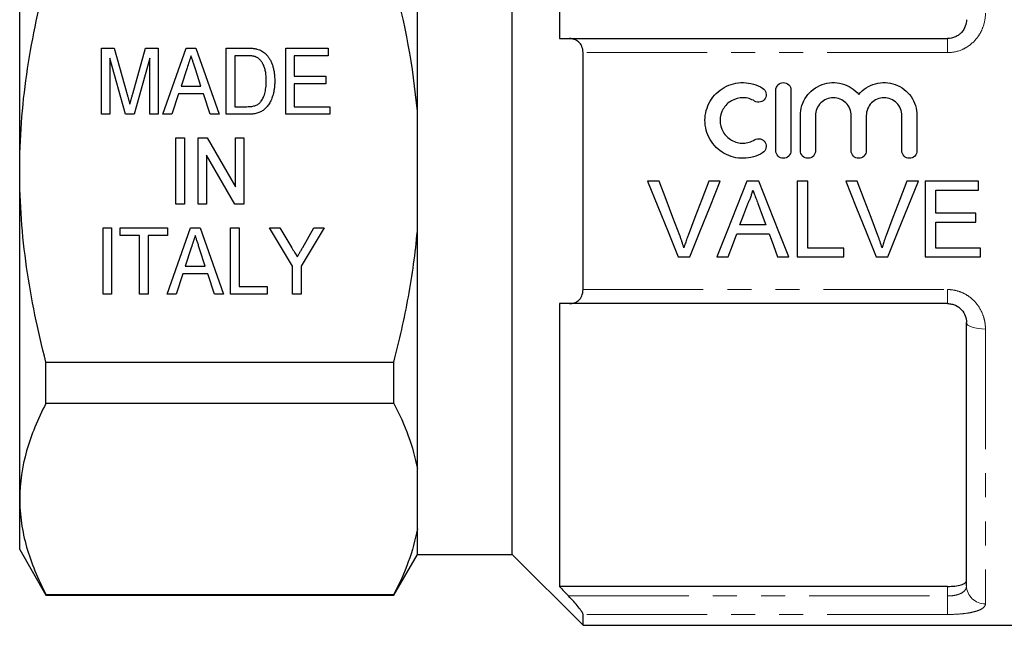
# Model space of a CAD drawing. Units: millimetres. Extents: x 133 to 274, y 87 to 269.
# Drawn here: x 133 to 185, y 179 to 211 of the extents above; entities that cross this region are included whole.
import ezdxf

# ---------------------------------------------------------------- set-up
doc = ezdxf.new("R2010")
doc.units = ezdxf.units.MM
doc.linetypes.add('PHANTOM', pattern=[12.7, 6.35, -1.27, 1.27, -1.27, 1.27, -1.27])

msp = doc.modelspace()

# ---------------------------------------------------------------- linework, layer by layer
at = {"color": 7, "linetype": 'Continuous', "lineweight": 25}
for p, q in [((161.423, 225.762), (161.423, 210.061)), ((158.923, 203.061), (158.923, 223.311)), ((132.923, 203.061), (132.923, 220.382)), ((153.923, 206.234), (153.923, 218.796)), ((137.237, 209.561), (137.908, 209.561)), ((137.237, 206.061), (137.237, 209.561)), ((137.908, 209.561), (138.6, 207.105)), ((138.891, 207.147), (139.573, 209.561)), ((139.573, 209.561), (140.243, 209.561)), ((140.243, 209.561), (140.243, 206.061)), ((140.484, 206.061), (141.72, 209.561)), ((141.72, 209.561), (142.223, 209.561)), ((142.223, 209.561), (143.459, 206.061)), ((143.833, 209.561), (144.899, 209.561)), ((143.833, 206.061), (143.833, 209.561)), ((146.974, 209.561), (149.218, 209.561)), ((146.974, 206.061), (146.974, 209.561)), ((149.218, 209.561), (149.218, 209.158)), ((161.954, 210.061), (181.923, 210.061)), ((144.282, 209.158), (144.282, 206.465)), ((144.907, 209.158), (144.282, 209.158)), ((147.423, 209.158), (147.423, 208.081)), ((149.218, 209.158), (147.423, 209.158)), ((162.673, 196.801), (162.673, 209.322)), ((138.507, 206.061), (137.686, 209.023)), ((137.686, 209.023), (137.686, 206.061)), ((139.795, 209.023), (138.972, 206.061)), ((139.795, 206.061), (139.795, 209.023)), ((141.76, 208.514), (141.444, 207.542)), ((142.497, 207.542), (142.201, 208.453)), ((147.423, 208.081), (149.083, 208.081)), ((149.083, 208.081), (149.083, 207.677)), ((141.444, 207.542), (142.497, 207.542)), ((147.423, 207.677), (147.423, 206.465)), ((149.083, 207.677), (147.423, 207.677)), ((141.312, 207.138), (140.961, 206.061)), ((142.629, 207.138), (141.312, 207.138)), ((142.98, 206.061), (142.629, 207.138)), ((172.852, 204.137), (172.852, 207.337)), ((173.652, 207.337), (173.652, 204.137)), ((144.282, 206.465), (144.917, 206.465)), ((147.423, 206.465), (149.307, 206.465)), ((149.307, 206.465), (149.307, 206.061)), ((137.686, 206.061), (137.237, 206.061)), ((138.972, 206.061), (138.507, 206.061)), ((140.243, 206.061), (139.795, 206.061)), ((140.961, 206.061), (140.484, 206.061)), ((143.459, 206.061), (142.98, 206.061)), ((144.949, 206.061), (143.833, 206.061)), ((149.307, 206.061), (146.974, 206.061)), ((153.923, 199.889), (153.923, 206.234)), ((174.152, 204.137), (174.152, 205.998)), ((174.952, 205.998), (174.952, 204.137)), ((176.83, 204.137), (176.83, 205.998)), ((177.63, 205.998), (177.63, 204.137)), ((179.508, 204.137), (179.508, 205.998)), ((180.308, 205.998), (180.308, 204.137)), ((141.177, 204.811), (141.625, 204.811)), ((141.177, 201.311), (141.177, 204.811)), ((141.625, 204.811), (141.625, 201.311)), ((142.343, 204.811), (142.817, 204.811)), ((142.343, 201.311), (142.343, 204.811)), ((142.817, 204.811), (144.318, 202.228)), ((144.318, 204.811), (144.766, 204.811)), ((144.318, 202.228), (144.318, 204.811)), ((144.766, 204.811), (144.766, 201.311)), ((144.292, 201.311), (142.792, 203.896)), ((142.792, 203.896), (142.792, 201.311)), ((132.923, 185.741), (132.923, 203.061)), ((158.923, 182.811), (158.923, 203.061)), ((166.692, 202.523), (166.081, 202.523)), ((169.919, 202.523), (169.308, 202.523)), ((171.959, 202.523), (171.323, 202.523)), ((174.539, 202.523), (173.974, 202.523)), ((173.974, 202.523), (173.974, 198.523)), ((174.539, 198.984), (174.539, 202.523)), ((177.154, 202.523), (176.543, 202.523)), ((180.381, 202.523), (179.769, 202.523)), ((183.564, 202.523), (180.744, 202.523)), ((180.744, 202.523), (180.744, 198.523)), ((183.564, 202.061), (183.564, 202.523)), ((181.308, 200.831), (181.308, 202.061)), ((181.308, 202.061), (183.564, 202.061)), ((141.625, 201.311), (141.177, 201.311)), ((142.792, 201.311), (142.343, 201.311)), ((144.766, 201.311), (144.292, 201.311)), ((183.41, 200.831), (181.308, 200.831)), ((183.41, 200.369), (183.41, 200.831)), ((172.324, 200.215), (170.958, 200.215)), ((181.308, 198.984), (181.308, 200.369)), ((181.308, 200.369), (183.41, 200.369)), ((137.327, 200.061), (137.775, 200.061)), ((137.327, 196.561), (137.327, 200.061)), ((137.775, 200.061), (137.775, 196.561)), ((138.224, 200.061), (140.737, 200.061)), ((138.224, 199.658), (138.224, 200.061)), ((140.708, 196.561), (141.944, 200.061)), ((140.737, 200.061), (140.737, 199.658)), ((141.944, 200.061), (142.448, 200.061)), ((142.448, 200.061), (143.683, 196.561)), ((144.057, 200.061), (144.506, 200.061)), ((144.057, 196.561), (144.057, 200.061)), ((144.506, 200.061), (144.506, 196.965)), ((146.121, 200.061), (146.661, 200.061)), ((147.333, 198.044), (146.121, 200.061)), ((146.661, 200.061), (147.293, 199.01)), ((148.993, 200.061), (147.782, 198.044)), ((147.87, 199.031), (148.453, 200.061)), ((148.453, 200.061), (148.993, 200.061)), ((153.923, 187.327), (153.923, 199.889)), ((170.789, 199.754), (172.494, 199.754)), ((139.256, 199.658), (138.224, 199.658)), ((139.256, 196.561), (139.256, 199.658)), ((140.737, 199.658), (139.705, 199.658)), ((139.705, 199.658), (139.705, 196.561)), ((141.985, 199.014), (141.669, 198.042)), ((142.722, 198.042), (142.425, 198.953)), ((176.436, 198.984), (174.539, 198.984)), ((176.436, 198.523), (176.436, 198.984)), ((183.667, 198.984), (181.308, 198.984)), ((183.667, 198.523), (183.667, 198.984)), ((167.694, 198.523), (168.305, 198.523)), ((169.735, 198.523), (170.333, 198.523)), ((172.949, 198.523), (173.547, 198.523)), ((173.974, 198.523), (176.436, 198.523)), ((178.155, 198.523), (178.767, 198.523)), ((180.744, 198.523), (183.667, 198.523)), ((141.537, 197.638), (141.186, 196.561)), ((142.854, 197.638), (141.537, 197.638)), ((141.669, 198.042), (142.722, 198.042)), ((143.205, 196.561), (142.854, 197.638)), ((147.333, 196.561), (147.333, 198.044)), ((147.782, 198.044), (147.782, 196.561)), ((137.775, 196.561), (137.327, 196.561)), ((139.705, 196.561), (139.256, 196.561)), ((141.186, 196.561), (140.708, 196.561)), ((143.683, 196.561), (143.205, 196.561)), ((145.987, 196.561), (144.057, 196.561)), ((144.506, 196.965), (145.987, 196.965)), ((145.987, 196.965), (145.987, 196.561)), ((147.782, 196.561), (147.333, 196.561)), ((161.423, 196.061), (161.423, 181.117)), ((181.923, 196.061), (161.954, 196.061)), ((182.923, 181.153), (182.923, 195.061)), ((134.308, 192.974), (152.681, 192.974)), ((134.308, 190.785), (134.308, 192.974)), ((152.681, 190.785), (152.681, 192.974)), ((152.681, 190.785), (134.308, 190.785)), ((153.923, 184.155), (153.923, 187.327)), ((132.923, 183.061), (132.923, 185.741)), ((153.923, 182.811), (153.923, 184.155)), ((132.923, 183.061), (134.308, 180.661)), ((152.681, 180.661), (153.923, 182.811)), ((153.923, 182.811), (158.923, 182.811)), ((158.923, 182.811), (162.673, 179.061)), ((181.923, 181.117), (161.423, 181.117)), ((134.308, 180.697), (152.681, 180.697)), ((134.308, 180.661), (134.308, 180.697)), ((134.308, 180.661), (152.681, 180.661)), ((152.681, 180.661), (152.681, 180.697)), ((162.673, 179.061), (162.673, 179.635)), ((162.673, 179.061), (191.523, 179.061))]:
    msp.add_line(p, q, dxfattribs=at)
at = {"color": 8, "linetype": 'PHANTOM', "lineweight": 18}
for p, q in [((181.923, 210.061), (181.923, 209.322)), ((181.923, 209.322), (162.673, 209.322)), ((162.673, 196.801), (181.923, 196.801)), ((181.923, 196.801), (181.923, 196.061)), ((183.923, 194.714), (183.923, 180.2)), ((181.923, 180.611), (181.923, 181.117)), ((161.911, 180.611), (181.923, 180.611)), ((181.923, 180.611), (181.923, 179.635)), ((181.923, 179.635), (162.673, 179.635))]:
    msp.add_line(p, q, dxfattribs=at)
at = {"color": 7, "linetype": 'Continuous', "lineweight": 25, "flags": 128}
for points in [[(166.081, 202.523), (166.622, 201.182), (167.16, 199.848), (167.694, 198.523)], [(167.78, 199.656), (167.419, 200.608), (167.056, 201.564), (166.692, 202.523)], [(169.308, 202.523), (168.943, 201.564), (168.579, 200.608), (168.217, 199.656)], [(168.305, 198.523), (168.84, 199.848), (169.378, 201.182), (169.919, 202.523)], [(171.323, 202.523), (170.791, 201.182), (170.261, 199.848), (169.735, 198.523)], [(173.547, 198.523), (173.021, 199.848), (172.491, 201.182), (171.959, 202.523)], [(176.543, 202.523), (177.083, 201.182), (177.621, 199.848), (178.155, 198.523)], [(178.242, 199.656), (177.881, 200.608), (177.518, 201.564), (177.154, 202.523)], [(179.769, 202.523), (179.405, 201.564), (179.041, 200.608), (178.679, 199.656)], [(178.767, 198.523), (179.301, 199.848), (179.84, 201.182), (180.381, 202.523)], [(170.958, 200.215), (171.163, 200.768), (171.368, 201.323)], [(171.935, 201.266), (172.13, 200.74), (172.324, 200.215)], [(170.333, 198.523), (170.56, 199.137), (170.789, 199.754)], [(172.494, 199.754), (172.722, 199.137), (172.949, 198.523)]]:
    msp.add_lwpolyline(points, dxfattribs=at)
at = {"color": 8, "linetype": 'PHANTOM', "lineweight": 18, "flags": 128}
msp.add_lwpolyline([(183.923, 194.714), (183.728, 194.72), (183.54, 194.74), (183.367, 194.772), (183.216, 194.815), (183.091, 194.868), (182.999, 194.928), (182.942, 194.994), (182.923, 195.061)], dxfattribs=at)
at = {"color": 8, "linetype": 'PHANTOM', "lineweight": 18}
msp.add_arc((183.9, 181.177), 0.977, 181.4257, 271.3578, dxfattribs=at)
at = {"color": 7, "linetype": 'Continuous', "lineweight": 25}
for points, knots in [([(132.923, 203.061), (132.923, 203.91), (132.954, 204.76), (133.078, 206.464), (133.172, 207.32), (133.534, 209.854), (133.883, 211.512), (134.308, 213.149)], [0, 0, 0, 0, 0.25, 0.25, 0.5, 0.5, 1, 1, 1, 1]), ([(182.923, 211.061), (182.923, 210.945), (182.903, 210.829), (182.818, 210.599), (182.754, 210.489), (182.621, 210.343), (182.572, 210.298), (182.463, 210.217), (182.402, 210.181), (182.211, 210.094), (182.068, 210.061), (181.923, 210.061)], [0, 0, 0, 0, 0.25, 0.25, 0.5, 0.5, 0.625, 0.625, 0.75, 0.75, 1, 1, 1, 1]), ([(144.899, 209.561), (144.928, 209.561), (144.984, 209.561), (145.067, 209.559), (145.144, 209.555), (145.215, 209.549), (145.281, 209.542), (145.342, 209.534), (145.398, 209.524), (145.433, 209.515), (145.45, 209.511)], [0, 0, 0, 0, 0.15798, 0.3058932, 0.4451179, 0.5744213, 0.6938889, 0.8048805, 0.9065044, 1, 1, 1, 1]), ([(162.673, 209.322), (162.673, 209.447), (162.648, 209.562), (162.564, 209.754), (162.504, 209.833), (162.368, 209.952), (162.29, 209.994), (162.128, 210.049), (162.042, 210.061), (161.954, 210.061)], [0, 0, 0, 0, 0.25, 0.25, 0.5, 0.5, 0.75, 0.75, 1, 1, 1, 1]), ([(141.971, 209.158), (141.936, 209.051), (141.866, 208.837), (141.796, 208.622), (141.76, 208.514)], [0, 0, 0, 0, 0.494436, 1, 1, 1, 1]), ([(142.201, 208.453), (142.189, 208.489), (142.166, 208.558), (142.134, 208.66), (142.102, 208.756), (142.072, 208.847), (142.044, 208.932), (142.019, 209.012), (141.994, 209.086), (141.978, 209.134), (141.971, 209.158)], [0, 0, 0, 0, 0.152258, 0.296442, 0.432844, 0.561173, 0.682619, 0.795992, 0.901583, 1, 1, 1, 1]), ([(145.416, 209.085), (145.402, 209.091), (145.372, 209.103), (145.323, 209.118), (145.269, 209.131), (145.208, 209.14), (145.141, 209.149), (145.068, 209.154), (144.99, 209.156), (144.935, 209.157), (144.907, 209.158)], [0, 0, 0, 0, 0.088823, 0.186552, 0.295021, 0.413085, 0.544178, 0.684164, 0.836022, 1, 1, 1, 1]), ([(145.942, 207.838), (145.942, 207.883), (145.941, 207.97), (145.933, 208.096), (145.922, 208.214), (145.905, 208.325), (145.883, 208.427), (145.858, 208.521), (145.826, 208.608), (145.79, 208.686), (145.751, 208.758), (145.709, 208.823), (145.666, 208.882), (145.62, 208.935), (145.572, 208.982), (145.523, 209.024), (145.471, 209.058), (145.434, 209.076), (145.416, 209.085)], [0, 0, 0, 0, 0.0939402, 0.1826244, 0.2661535, 0.3442587, 0.4171772, 0.4860149, 0.550424, 0.6104968, 0.6677202, 0.7218823, 0.7732248, 0.8220319, 0.8689775, 0.9136829, 0.957329, 1, 1, 1, 1]), ([(145.45, 209.511), (145.493, 209.498), (145.578, 209.473), (145.697, 209.417), (145.807, 209.347), (145.871, 209.289), (145.903, 209.261)], [0, 0, 0, 0, 0.257436, 0.505998, 0.752968, 1, 1, 1, 1]), ([(145.903, 209.261), (145.924, 209.241), (145.964, 209.201), (146.019, 209.136), (146.07, 209.067), (146.118, 208.994), (146.162, 208.917), (146.203, 208.836), (146.238, 208.751), (146.282, 208.631), (146.326, 208.472), (146.364, 208.27), (146.386, 208.054), (146.389, 207.906), (146.391, 207.83)], [0, 0, 0, 0, 0.054603, 0.109706, 0.164888, 0.220622, 0.277865, 0.335825, 0.395121, 0.456116, 0.582345, 0.71422, 0.853155, 1, 1, 1, 1]), ([(146.391, 207.83), (146.39, 207.766), (146.388, 207.64), (146.373, 207.458), (146.347, 207.286), (146.31, 207.126), (146.266, 206.979), (146.217, 206.845), (146.162, 206.723), (146.1, 206.615), (146.033, 206.52), (145.965, 206.434), (145.893, 206.36), (145.817, 206.295), (145.735, 206.241), (145.646, 206.192), (145.549, 206.153), (145.445, 206.119), (145.332, 206.093), (145.212, 206.074), (145.083, 206.063), (144.995, 206.062), (144.949, 206.061)], [0, 0, 0, 0, 0.07426, 0.144443, 0.210823, 0.273723, 0.332694, 0.387503, 0.438657, 0.486131, 0.530599, 0.57248, 0.611854, 0.649635, 0.68686, 0.725371, 0.765283, 0.807388, 0.851559, 0.898123, 0.947533, 1, 1, 1, 1]), ([(145.645, 206.713), (145.668, 206.742), (145.715, 206.804), (145.773, 206.909), (145.824, 207.029), (145.867, 207.162), (145.901, 207.31), (145.925, 207.473), (145.939, 207.651), (145.941, 207.774), (145.942, 207.838)], [0, 0, 0, 0, 0.094381, 0.195522, 0.304144, 0.421578, 0.549664, 0.687814, 0.837929, 1, 1, 1, 1]), ([(172.152, 204.029), (171.999, 203.936), (171.838, 203.865), (171.498, 203.767), (171.32, 203.74), (170.968, 203.734), (170.788, 203.755), (170.446, 203.842), (170.28, 203.909), (169.971, 204.083), (169.831, 204.189), (169.577, 204.44), (169.469, 204.58), (169.292, 204.886), (169.223, 205.052), (169.133, 205.391), (169.11, 205.569), (169.111, 205.92), (169.135, 206.096), (169.228, 206.436), (169.296, 206.596), (169.474, 206.901), (169.583, 207.04), (169.833, 207.286), (169.976, 207.393), (170.282, 207.566), (170.449, 207.632), (170.791, 207.719), (170.967, 207.74), (171.324, 207.733), (171.498, 207.707), (171.838, 207.608), (172.002, 207.536), (172.152, 207.444)], [0, 0, 0, 0, 0.0625, 0.0625, 0.125, 0.125, 0.1875, 0.1875, 0.25, 0.25, 0.3125, 0.3125, 0.375, 0.375, 0.4375, 0.4375, 0.5, 0.5, 0.5625, 0.5625, 0.625, 0.625, 0.6875, 0.6875, 0.75, 0.75, 0.8125, 0.8125, 0.875, 0.875, 0.9375, 0.9375, 1, 1, 1, 1]), ([(172.852, 207.337), (172.852, 207.44), (172.894, 207.544), (173.041, 207.692), (173.145, 207.737), (173.357, 207.737), (173.462, 207.693), (173.609, 207.545), (173.652, 207.442), (173.652, 207.337)], [0, 0, 0, 0, 0.25, 0.25, 0.5, 0.5, 0.75, 0.75, 1, 1, 1, 1]), ([(174.152, 205.998), (174.152, 206.174), (174.179, 206.352), (174.285, 206.689), (174.364, 206.849), (174.567, 207.139), (174.689, 207.267), (174.973, 207.485), (175.127, 207.57), (175.464, 207.693), (175.64, 207.728), (175.997, 207.743), (176.176, 207.722), (176.692, 207.582), (177.005, 207.379), (177.23, 207.107)], [0, 0, 0, 0, 0.125, 0.125, 0.25, 0.25, 0.375, 0.375, 0.5, 0.5, 0.625, 0.625, 0.75, 0.75, 1, 1, 1, 1]), ([(177.23, 207.107), (177.342, 207.243), (177.477, 207.363), (177.775, 207.555), (177.939, 207.628), (178.283, 207.722), (178.461, 207.743), (178.819, 207.728), (178.993, 207.694), (179.331, 207.571), (179.486, 207.486), (179.769, 207.269), (179.892, 207.141), (180.197, 206.705), (180.308, 206.355), (180.308, 205.998)], [0, 0, 0, 0, 0.125, 0.125, 0.25, 0.25, 0.375, 0.375, 0.5, 0.5, 0.625, 0.625, 0.75, 0.75, 1, 1, 1, 1]), ([(138.6, 207.105), (138.608, 207.078), (138.623, 207.024), (138.644, 206.946), (138.665, 206.874), (138.683, 206.807), (138.699, 206.745), (138.714, 206.689), (138.728, 206.639), (138.736, 206.607), (138.74, 206.591)], [0, 0, 0, 0, 0.162585, 0.313967, 0.454847, 0.58452, 0.704271, 0.813506, 0.911544, 1, 1, 1, 1]), ([(138.74, 206.591), (138.744, 206.608), (138.753, 206.643), (138.768, 206.699), (138.785, 206.76), (138.803, 206.827), (138.823, 206.899), (138.843, 206.977), (138.867, 207.06), (138.883, 207.118), (138.891, 207.147)], [0, 0, 0, 0, 0.089116, 0.189748, 0.299552, 0.419386, 0.549251, 0.689147, 0.839395, 1, 1, 1, 1]), ([(172.152, 207.444), (172.241, 207.39), (172.307, 207.299), (172.357, 207.096), (172.34, 206.986), (172.233, 206.808), (172.142, 206.74), (171.937, 206.689), (171.825, 206.707), (171.735, 206.761)], [0, 0, 0, 0, 0.25, 0.25, 0.5, 0.5, 0.75, 0.75, 1, 1, 1, 1]), ([(144.917, 206.465), (144.963, 206.466), (145.051, 206.468), (145.175, 206.479), (145.283, 206.499), (145.377, 206.527), (145.458, 206.564), (145.529, 206.606), (145.592, 206.656), (145.628, 206.694), (145.645, 206.713)], [0, 0, 0, 0, 0.175535, 0.331434, 0.468733, 0.589498, 0.698806, 0.803593, 0.902735, 1, 1, 1, 1]), ([(171.735, 206.761), (171.644, 206.817), (171.547, 206.859), (171.344, 206.919), (171.237, 206.935), (170.92, 206.94), (170.706, 206.886), (170.336, 206.678), (170.181, 206.525), (169.968, 206.161), (169.911, 205.949), (169.91, 205.528), (169.966, 205.318), (170.179, 204.95), (170.336, 204.796), (170.612, 204.64), (170.712, 204.6), (170.918, 204.547), (171.023, 204.535), (171.238, 204.539), (171.342, 204.555), (171.546, 204.614), (171.645, 204.657), (171.735, 204.712)], [0, 0, 0, 0, 0.0625, 0.0625, 0.125, 0.125, 0.25, 0.25, 0.375, 0.375, 0.5, 0.5, 0.625, 0.625, 0.75, 0.75, 0.8125, 0.8125, 0.875, 0.875, 0.9375, 0.9375, 1, 1, 1, 1]), ([(176.83, 205.998), (176.83, 206.121), (176.806, 206.243), (176.712, 206.47), (176.643, 206.574), (176.47, 206.747), (176.365, 206.817), (176.139, 206.912), (176.014, 206.937), (175.768, 206.937), (175.644, 206.912), (175.417, 206.818), (175.313, 206.748), (175.138, 206.573), (175.07, 206.469), (174.976, 206.242), (174.952, 206.12), (174.952, 205.998)], [0, 0, 0, 0, 0.125, 0.125, 0.25, 0.25, 0.375, 0.375, 0.5, 0.5, 0.625, 0.625, 0.75, 0.75, 0.875, 0.875, 1, 1, 1, 1]), ([(179.508, 205.998), (179.508, 206.121), (179.484, 206.243), (179.39, 206.47), (179.321, 206.574), (179.148, 206.747), (179.043, 206.817), (178.817, 206.912), (178.693, 206.937), (178.447, 206.937), (178.323, 206.912), (178.095, 206.818), (177.991, 206.748), (177.816, 206.573), (177.748, 206.469), (177.654, 206.242), (177.63, 206.12), (177.63, 205.998)], [0, 0, 0, 0, 0.125, 0.125, 0.25, 0.25, 0.375, 0.375, 0.5, 0.5, 0.625, 0.625, 0.75, 0.75, 0.875, 0.875, 1, 1, 1, 1]), ([(171.735, 204.712), (171.824, 204.767), (171.936, 204.784), (172.139, 204.735), (172.23, 204.669), (172.34, 204.489), (172.357, 204.378), (172.308, 204.175), (172.242, 204.084), (172.152, 204.029)], [0, 0, 0, 0, 0.25, 0.25, 0.5, 0.5, 0.75, 0.75, 1, 1, 1, 1]), ([(173.652, 204.137), (173.652, 204.031), (173.608, 203.928), (173.461, 203.78), (173.356, 203.737), (173.147, 203.737), (173.044, 203.779), (172.894, 203.929), (172.852, 204.032), (172.852, 204.137)], [0, 0, 0, 0, 0.25, 0.25, 0.5, 0.5, 0.75, 0.75, 1, 1, 1, 1]), ([(174.952, 204.137), (174.952, 204.031), (174.908, 203.928), (174.761, 203.78), (174.656, 203.737), (174.447, 203.737), (174.344, 203.779), (174.194, 203.929), (174.152, 204.032), (174.152, 204.137)], [0, 0, 0, 0, 0.25, 0.25, 0.5, 0.5, 0.75, 0.75, 1, 1, 1, 1]), ([(177.63, 204.137), (177.63, 204.031), (177.587, 203.928), (177.439, 203.78), (177.335, 203.737), (177.126, 203.737), (177.022, 203.779), (176.872, 203.929), (176.83, 204.032), (176.83, 204.137)], [0, 0, 0, 0, 0.25, 0.25, 0.5, 0.5, 0.75, 0.75, 1, 1, 1, 1]), ([(180.308, 204.137), (180.308, 204.031), (180.265, 203.928), (180.117, 203.78), (180.013, 203.737), (179.804, 203.737), (179.7, 203.779), (179.551, 203.929), (179.508, 204.032), (179.508, 204.137)], [0, 0, 0, 0, 0.25, 0.25, 0.5, 0.5, 0.75, 0.75, 1, 1, 1, 1]), ([(134.308, 192.974), (134.094, 193.799), (133.898, 194.632), (133.555, 196.309), (133.407, 197.149), (133.049, 199.674), (132.923, 201.364), (132.923, 203.061)], [0, 0, 0, 0, 0.25, 0.25, 0.5, 0.5, 1, 1, 1, 1]), ([(171.368, 201.323), (171.397, 201.381), (171.427, 201.44), (171.454, 201.5), (171.481, 201.56), (171.505, 201.621), (171.528, 201.683), (171.551, 201.744), (171.573, 201.807), (171.591, 201.87), (171.61, 201.933), (171.626, 201.997), (171.641, 202.061)], [0, 0, 0, 0, 0.0001976773, 0.0001976773, 0.0001976773, 0.0003955222, 0.0003955222, 0.0003955222, 0.0005928478, 0.0005928478, 0.0005928478, 0.0007910915, 0.0007910915, 0.0007910915, 0.0007910915]), ([(171.641, 202.061), (171.665, 201.995), (171.691, 201.929), (171.715, 201.863), (171.751, 201.763), (171.789, 201.664), (171.825, 201.564), (171.861, 201.465), (171.899, 201.366), (171.935, 201.266)], [0, 0, 0, 0, 0.0002121769, 0.0002121769, 0.0002121769, 0.0005304784, 0.0005304784, 0.0005304784, 0.0008488237, 0.0008488237, 0.0008488237, 0.0008488237]), ([(152.681, 192.974), (152.977, 194.111), (153.237, 195.264), (153.657, 197.571), (153.818, 198.728), (153.923, 199.889)], [0, 0, 0, 0, 0.5, 0.5, 1, 1, 1, 1]), ([(142.195, 199.658), (142.161, 199.551), (142.091, 199.337), (142.02, 199.122), (141.985, 199.014)], [0, 0, 0, 0, 0.494436, 1, 1, 1, 1]), ([(142.425, 198.953), (142.413, 198.989), (142.391, 199.058), (142.358, 199.16), (142.326, 199.256), (142.297, 199.347), (142.269, 199.432), (142.243, 199.512), (142.218, 199.586), (142.203, 199.634), (142.195, 199.658)], [0, 0, 0, 0, 0.152258, 0.296442, 0.432844, 0.561173, 0.682619, 0.795992, 0.901583, 1, 1, 1, 1]), ([(168, 199.01), (167.968, 199.119), (167.934, 199.227), (167.897, 199.335), (167.879, 199.388), (167.86, 199.442), (167.84, 199.496), (167.821, 199.549), (167.801, 199.602), (167.78, 199.656)], [0, 0, 0, 0, 0.0003446086, 0.0003446086, 0.0003446086, 0.000517153, 0.000517153, 0.000517153, 0.0006897536, 0.0006897536, 0.0006897536, 0.0006897536]), ([(168.217, 199.656), (168.197, 199.603), (168.178, 199.549), (168.158, 199.496), (168.129, 199.416), (168.101, 199.335), (168.075, 199.254), (168.049, 199.173), (168.025, 199.092), (168, 199.01)], [0, 0, 0, 0, 0.0001721217, 0.0001721217, 0.0001721217, 0.0004304819, 0.0004304819, 0.0004304819, 0.0006891143, 0.0006891143, 0.0006891143, 0.0006891143]), ([(178.462, 199.01), (178.429, 199.119), (178.396, 199.227), (178.359, 199.335), (178.34, 199.388), (178.321, 199.442), (178.302, 199.496), (178.282, 199.549), (178.262, 199.602), (178.242, 199.656)], [0, 0, 0, 0, 0.0003446086, 0.0003446086, 0.0003446086, 0.000517153, 0.000517153, 0.000517153, 0.0006897536, 0.0006897536, 0.0006897536, 0.0006897536]), ([(178.679, 199.656), (178.659, 199.603), (178.639, 199.549), (178.62, 199.496), (178.591, 199.416), (178.563, 199.335), (178.537, 199.254), (178.511, 199.173), (178.486, 199.092), (178.462, 199.01)], [0, 0, 0, 0, 0.0001721217, 0.0001721217, 0.0001721217, 0.0004304819, 0.0004304819, 0.0004304819, 0.0006891143, 0.0006891143, 0.0006891143, 0.0006891143]), ([(147.293, 199.01), (147.321, 198.964), (147.374, 198.875), (147.45, 198.748), (147.52, 198.633), (147.563, 198.56), (147.584, 198.526)], [0, 0, 0, 0, 0.286596, 0.549787, 0.787447, 1, 1, 1, 1]), ([(147.584, 198.526), (147.592, 198.54), (147.609, 198.571), (147.638, 198.62), (147.668, 198.674), (147.703, 198.735), (147.74, 198.801), (147.781, 198.873), (147.824, 198.95), (147.854, 199.004), (147.87, 199.031)], [0, 0, 0, 0, 0.085941, 0.182213, 0.290313, 0.40979, 0.540049, 0.682736, 0.835154, 1, 1, 1, 1]), ([(161.954, 196.061), (162.042, 196.061), (162.127, 196.074), (162.29, 196.128), (162.367, 196.171), (162.503, 196.29), (162.563, 196.368), (162.648, 196.561), (162.673, 196.676), (162.673, 196.801)], [0, 0, 0, 0, 0.25, 0.25, 0.5, 0.5, 0.75, 0.75, 1, 1, 1, 1]), ([(181.923, 196.061), (181.995, 196.061), (182.067, 196.054), (182.206, 196.023), (182.274, 196), (182.465, 195.913), (182.577, 195.829), (182.752, 195.635), (182.818, 195.524), (182.902, 195.296), (182.923, 195.178), (182.923, 195.061)], [0, 0, 0, 0, 0.125, 0.125, 0.25, 0.25, 0.5, 0.5, 0.75, 0.75, 1, 1, 1, 1]), ([(134.308, 190.785), (133.877, 189.955), (133.528, 189.121), (133.051, 187.441), (132.923, 186.594), (132.923, 185.741)], [0, 0, 0, 0, 0.5, 0.5, 1, 1, 1, 1]), ([(132.923, 185.741), (132.923, 185.317), (132.954, 184.89), (133.078, 184.04), (133.171, 183.617), (133.53, 182.355), (133.879, 181.523), (134.308, 180.697)], [0, 0, 0, 0, 0.25, 0.25, 0.5, 0.5, 1, 1, 1, 1]), ([(181.923, 181.117), (182.058, 181.117), (182.19, 181.124), (182.435, 181.153), (182.547, 181.175), (182.729, 181.228), (182.801, 181.261), (182.898, 181.334), (182.923, 181.374), (182.923, 181.415)], [0, 0, 0, 0, 0.25, 0.25, 0.5, 0.5, 0.75, 0.75, 1, 1, 1, 1]), ([(162.673, 179.635), (162.673, 179.665), (162.646, 179.72), (162.555, 179.862), (162.491, 179.949), (162.347, 180.13), (162.265, 180.227), (162.094, 180.418), (162.003, 180.516), (161.911, 180.611)], [0, 0, 0, 0, 0.25, 0.25, 0.5, 0.5, 0.75, 0.75, 1, 1, 1, 1])]:
    msp.add_open_spline(points, degree=3, knots=knots, dxfattribs=at)
for points in [[(153.923, 206.234), (153.709, 208.593), (153.269, 210.891), (152.681, 213.149)], [(161.423, 210.061), (161.6, 210.061), (161.777, 210.061), (161.954, 210.061)], [(161.954, 196.061), (161.777, 196.061), (161.6, 196.061), (161.423, 196.061)], [(152.681, 190.785), (153.274, 189.645), (153.712, 188.494), (153.923, 187.327)], [(153.923, 184.155), (153.711, 182.986), (153.273, 181.835), (152.681, 180.697)], [(161.423, 181.117), (161.585, 180.948), (161.748, 180.78), (161.911, 180.611)]]:
    msp.add_open_spline(points, degree=3, dxfattribs=at)
at = {"color": 8, "linetype": 'PHANTOM', "lineweight": 18}
for points, knots in [([(181.923, 209.322), (182.2, 209.322), (182.475, 209.384), (182.846, 209.553), (182.965, 209.623), (183.183, 209.783), (183.282, 209.873), (183.463, 210.071), (183.544, 210.18), (183.681, 210.405), (183.738, 210.523), (183.877, 210.893), (183.923, 211.15), (183.923, 211.409)], [0, 0, 0, 0, 0.25, 0.25, 0.375, 0.375, 0.5, 0.5, 0.625, 0.625, 0.75, 0.75, 1, 1, 1, 1]), ([(183.923, 194.714), (183.923, 194.843), (183.911, 194.972), (183.865, 195.228), (183.83, 195.355), (183.691, 195.723), (183.551, 195.955), (183.282, 196.251), (183.18, 196.342), (182.961, 196.503), (182.845, 196.571), (182.596, 196.684), (182.464, 196.728), (182.197, 196.786), (182.061, 196.801), (181.923, 196.801)], [0, 0, 0, 0, 0.125, 0.125, 0.25, 0.25, 0.5, 0.5, 0.625, 0.625, 0.75, 0.75, 0.875, 0.875, 1, 1, 1, 1]), ([(182.923, 181.153), (182.923, 181.076), (182.902, 181.005), (182.813, 180.872), (182.747, 180.813), (182.612, 180.74), (182.563, 180.718), (182.454, 180.68), (182.393, 180.664), (182.205, 180.625), (182.065, 180.611), (181.923, 180.611)], [0, 0, 0, 0, 0.25, 0.25, 0.5, 0.5, 0.625, 0.625, 0.75, 0.75, 1, 1, 1, 1]), ([(181.923, 179.635), (182.198, 179.635), (182.471, 179.649), (182.84, 179.687), (182.959, 179.703), (183.177, 179.741), (183.277, 179.763), (183.458, 179.813), (183.539, 179.841), (183.678, 179.901), (183.736, 179.934), (183.876, 180.039), (183.923, 180.116), (183.923, 180.2)], [0, 0, 0, 0, 0.25, 0.25, 0.375, 0.375, 0.5, 0.5, 0.625, 0.625, 0.75, 0.75, 1, 1, 1, 1])]:
    msp.add_open_spline(points, degree=3, knots=knots, dxfattribs=at)

doc.saveas('drawing.dxf')
